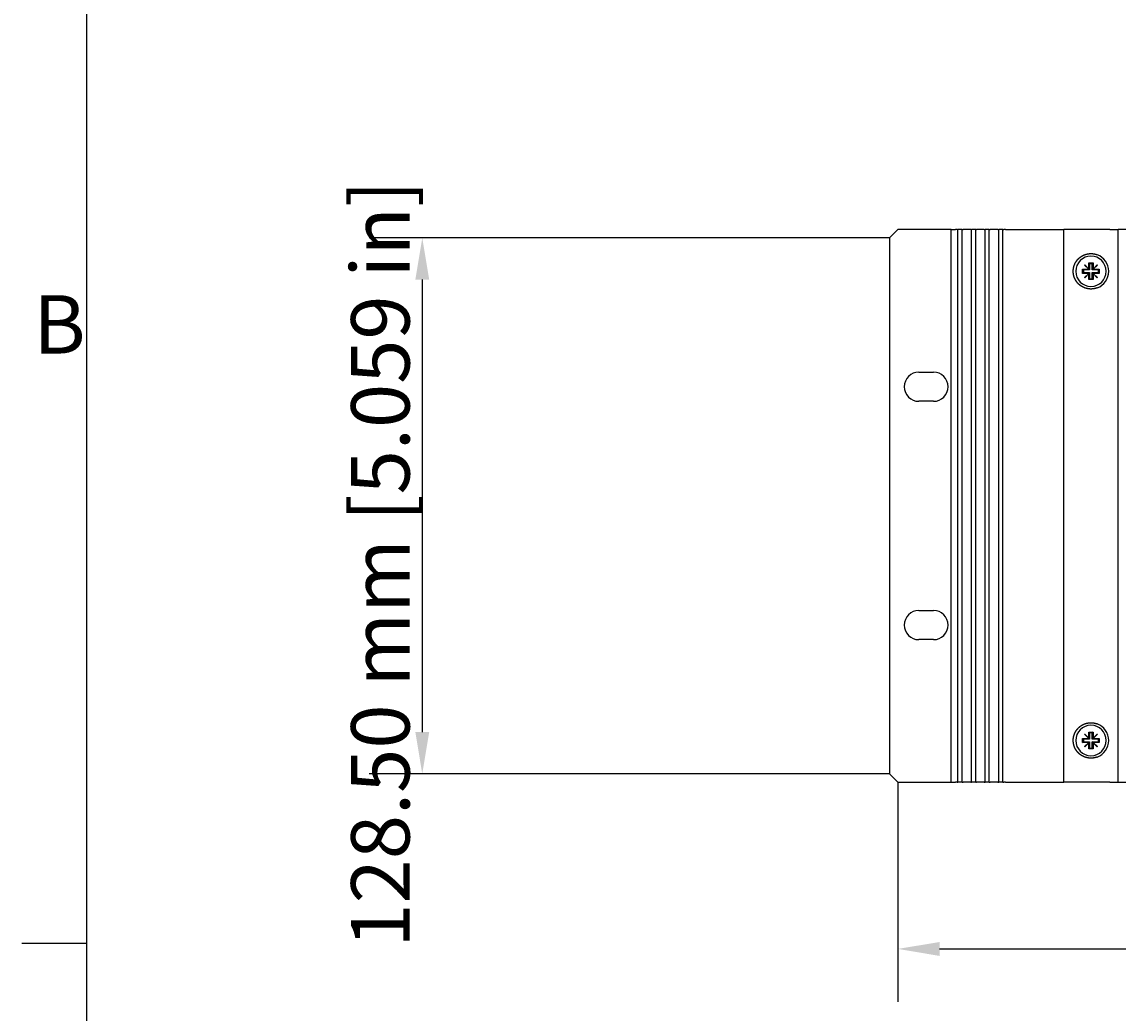
# Model space of a CAD drawing. Extents: x 0 to 1680, y 0 to 1188.
# Drawn here: x 24 to 287, y 280 to 518 of the extents above; entities that cross this region are included whole.
import ezdxf

# ---------------------------------------------------------------- set-up
doc = ezdxf.new("R2010")
doc.units = 0
doc.header["$LTSCALE"] = 4
doc.layers.get('0').update_dxf_attribs({"linetype": 'CONTINUOUS'})
doc.layers.get('DEFPOINTS').update_dxf_attribs({"linetype": 'CONTINUOUS'})
for name, color, linetype in [('BORDER__ISO_', 7, 'CONTINUOUS'), ('DIMENSION__ISO_', 7, 'CONTINUOUS'), ('VISIBLE__ISO_', 7, 'CONTINUOUS')]:
    doc.layers.add(name, color=color, linetype=linetype)
doc.styles.add('NOTE_TEXT__ISO_', font='txt.shx', dxfattribs={"bigfont": 'bigfont.shx'})
doc.dimstyles.get("Standard").update_dxf_attribs({"dimtxt": 0.18, "dimasz": 0.18, "dimexe": 0.18, "dimexo": 0.0625, "dimgap": 0.09, "dimtad": 0, "dimtih": 1, "dimtoh": 1, "dimzin": 0, "dimcen": 0.09, "dimazin": 3, "dimtfac": 1, "dimtofl": 0, "dimtmove": 0, "dimatfit": 3})

# ---------------------------------------------------------------- blocks, each defined once
blk = doc.blocks.new('*U50')
at = {"layer": 'BORDER__ISO_', "style": 'NOTE_TEXT__ISO_'}
blk.add_text('B', height=3.5, dxfattribs=at).set_placement((6.782, 109.625))
blk = doc.blocks.new('BORDERS_DEFAULT_BORDER')
at = {"layer": 'BORDER__ISO_'}
blk.add_line((10, 74.25), (6.1, 74.25), dxfattribs=at)
at = {"layer": 'BORDER__ISO_', "flags": 128}
blk.add_lwpolyline([(10, 10), (10, 287), (410, 287), (410, 10), (10, 10)], dxfattribs=at)
blk.add_blockref('*U50', (0, 0))
blk = doc.blocks.new('*U70')
at = {"layer": 'DIMENSION__ISO_', "style": 'NOTE_TEXT__ISO_'}
blk.add_text('128.50 mm [5.059 in]', height=14, rotation=90, dxfattribs=at).set_placement((117.32, 296.04))
blk = doc.blocks.new('*D7')
at = {"layer": 'DEFPOINTS', "color": 0}
for p in [(232.37, 466.23), (120.37, 337.73), (232.37, 337.73)]:
    blk.add_point(p, dxfattribs=at)
at = {"layer": 'DIMENSION__ISO_'}
for p, q in [((232.37, 466.23), (107.67, 466.23)), ((120.37, 456.23), (120.37, 347.73)), ((232.37, 337.73), (107.67, 337.73))]:
    blk.add_line(p, q, dxfattribs=at)
for points in [[(118.71, 456.23), (122.04, 456.23), (120.37, 466.23)], [(118.71, 347.73), (122.04, 347.73), (120.37, 337.73)]]:
    blk.add_solid(points, dxfattribs=at)
blk.add_blockref('*U70', (0, 0))
blk = doc.blocks.new('*U72')
at = {"layer": 'DIMENSION__ISO_', "style": 'NOTE_TEXT__ISO_'}
blk.add_text('478.60 mm [18.843 in]', height=14, dxfattribs=at).set_placement((361.57, 298.77))
blk = doc.blocks.new('*D9')
at = {"layer": 'DEFPOINTS', "color": 0}
for p in [(234.37, 335.73), (712.97, 335.73), (712.97, 295.73)]:
    blk.add_point(p, dxfattribs=at)
at = {"layer": 'DIMENSION__ISO_'}
for p, q in [((234.37, 335.73), (234.37, 283.03)), ((712.97, 335.73), (712.97, 283.03)), ((244.37, 295.73), (702.97, 295.73))]:
    blk.add_line(p, q, dxfattribs=at)
for points in [[(244.37, 297.39), (244.37, 294.06), (234.37, 295.73)], [(702.97, 297.39), (702.97, 294.06), (712.97, 295.73)]]:
    blk.add_solid(points, dxfattribs=at)
blk.add_blockref('*U72', (0, 0))

msp = doc.modelspace()

# ---------------------------------------------------------------- linework, layer by layer
at = {"layer": 'VISIBLE__ISO_'}
for p, q in [((234.372, 468.225), (232.372, 466.225)), ((247.172, 468.225), (234.372, 468.225)), ((247.172, 468.225), (248.172, 468.225)), ((247.172, 335.725), (247.172, 468.225)), ((248.597, 468.225), (248.172, 468.225)), ((248.597, 468.225), (248.797, 468.225)), ((248.997, 468.225), (248.797, 468.225)), ((248.797, 335.725), (248.797, 468.225)), ((249.597, 468.225), (248.997, 468.225)), ((249.797, 468.225), (249.597, 468.225)), ((249.797, 468.225), (249.997, 468.225)), ((249.797, 335.725), (249.797, 468.225)), ((251.847, 468.225), (249.997, 468.225)), ((251.847, 468.225), (252.047, 468.225)), ((252.247, 468.225), (252.047, 468.225)), ((252.047, 335.725), (252.047, 468.225)), ((252.847, 468.225), (252.247, 468.225)), ((253.047, 468.225), (252.847, 468.225)), ((253.047, 468.225), (253.247, 468.225)), ((253.047, 335.725), (253.047, 468.225)), ((255.097, 468.225), (253.247, 468.225)), ((255.097, 468.225), (255.297, 468.225)), ((255.497, 468.225), (255.297, 468.225)), ((255.297, 335.725), (255.297, 468.225)), ((256.097, 468.225), (255.497, 468.225)), ((256.297, 468.225), (256.097, 468.225)), ((256.297, 468.225), (256.497, 468.225)), ((256.297, 335.725), (256.297, 468.225)), ((258.347, 468.225), (256.497, 468.225)), ((258.347, 468.225), (258.547, 468.225)), ((258.747, 468.225), (258.547, 468.225)), ((258.547, 335.725), (258.547, 468.225)), ((259.347, 468.225), (258.747, 468.225)), ((259.547, 468.225), (259.347, 468.225)), ((259.547, 468.225), (259.747, 468.225)), ((259.547, 335.725), (259.547, 468.225)), ((260.172, 468.225), (259.747, 468.225)), ((260.172, 468.225), (274.172, 468.225)), ((282.172, 468.225), (274.172, 468.225)), ((274.172, 335.725), (274.172, 468.225)), ((285.172, 468.225), (282.172, 468.225)), ((285.172, 468.225), (287.172, 468.225)), ((660.172, 468.225), (287.172, 468.225)), ((287.172, 335.725), (287.172, 468.225)), ((232.372, 466.225), (232.372, 337.725)), ((280.172, 458.77), (280.172, 460.225)), ((280.172, 460.225), (281.172, 460.225)), ((280.172, 460.225), (280.347, 460.05)), ((280.997, 460.05), (280.347, 460.05)), ((280.347, 460.05), (280.347, 458.55)), ((281.172, 460.225), (280.997, 460.05)), ((280.997, 458.55), (280.997, 460.05)), ((281.172, 460.225), (281.172, 458.77)), ((278.672, 457.725), (278.672, 458.725)), ((278.672, 458.725), (280.127, 458.725)), ((278.672, 458.725), (278.847, 458.55)), ((278.672, 457.725), (278.847, 457.9)), ((280.127, 457.725), (278.672, 457.725)), ((280.347, 458.55), (278.847, 458.55)), ((278.847, 458.55), (278.847, 457.9)), ((278.847, 457.9), (280.347, 457.9)), ((279.137, 459.715), (279.182, 459.76)), ((280.127, 458.725), (279.137, 459.715)), ((279.137, 456.735), (280.127, 457.725)), ((279.182, 459.76), (280.172, 458.77)), ((280.172, 457.68), (279.182, 456.69)), ((280.127, 458.725), (280.172, 458.725)), ((280.172, 457.725), (280.127, 457.725)), ((280.172, 458.725), (280.172, 458.77)), ((280.172, 458.725), (280.347, 458.55)), ((280.172, 457.725), (280.347, 457.9)), ((280.172, 457.68), (280.172, 457.725)), ((280.172, 456.225), (280.172, 457.68)), ((280.347, 457.9), (280.347, 456.4)), ((281.172, 458.725), (280.997, 458.55)), ((282.497, 458.55), (280.997, 458.55)), ((280.997, 456.4), (280.997, 457.9)), ((281.172, 457.725), (280.997, 457.9)), ((280.997, 457.9), (282.497, 457.9)), ((281.172, 458.77), (282.162, 459.76)), ((281.172, 458.77), (281.172, 458.725)), ((281.172, 458.725), (281.217, 458.725)), ((281.217, 457.725), (281.172, 457.725)), ((281.172, 457.725), (281.172, 457.68)), ((282.162, 456.69), (281.172, 457.68)), ((281.172, 457.68), (281.172, 456.225)), ((282.207, 459.715), (281.217, 458.725)), ((281.217, 458.725), (282.672, 458.725)), ((281.217, 457.725), (282.207, 456.735)), ((282.672, 457.725), (281.217, 457.725)), ((282.162, 459.76), (282.207, 459.715)), ((282.672, 458.725), (282.497, 458.55)), ((282.497, 457.9), (282.497, 458.55)), ((282.672, 457.725), (282.497, 457.9)), ((282.672, 458.725), (282.672, 457.725)), ((279.182, 456.69), (279.137, 456.735)), ((280.172, 456.225), (280.347, 456.4)), ((281.172, 456.225), (280.172, 456.225)), ((280.347, 456.4), (280.997, 456.4)), ((281.172, 456.225), (280.997, 456.4)), ((282.207, 456.735), (282.162, 456.69)), ((239.422, 434.05), (242.922, 434.05)), ((242.922, 427.05), (239.422, 427.05)), ((239.422, 376.9), (242.922, 376.9)), ((242.922, 369.9), (239.422, 369.9)), ((279.137, 347.215), (279.182, 347.26)), ((280.127, 346.225), (279.137, 347.215)), ((279.182, 347.26), (280.172, 346.27)), ((280.172, 346.27), (280.172, 347.725)), ((280.172, 347.725), (281.172, 347.725)), ((280.172, 347.725), (280.347, 347.55)), ((280.997, 347.55), (280.347, 347.55)), ((280.347, 347.55), (280.347, 346.05)), ((281.172, 347.725), (280.997, 347.55)), ((280.997, 346.05), (280.997, 347.55)), ((281.172, 347.725), (281.172, 346.27)), ((281.172, 346.27), (282.162, 347.26)), ((282.207, 347.215), (281.217, 346.225)), ((282.162, 347.26), (282.207, 347.215)), ((278.672, 345.225), (278.672, 346.225)), ((278.672, 346.225), (280.127, 346.225)), ((278.672, 346.225), (278.847, 346.05)), ((278.672, 345.225), (278.847, 345.4)), ((280.127, 345.225), (278.672, 345.225)), ((280.347, 346.05), (278.847, 346.05)), ((278.847, 346.05), (278.847, 345.4)), ((278.847, 345.4), (280.347, 345.4)), ((279.137, 344.235), (280.127, 345.225)), ((279.182, 344.19), (279.137, 344.235)), ((280.172, 345.18), (279.182, 344.19)), ((280.127, 346.225), (280.172, 346.225)), ((280.172, 345.225), (280.127, 345.225)), ((280.172, 346.225), (280.172, 346.27)), ((280.172, 346.225), (280.347, 346.05)), ((280.172, 345.225), (280.347, 345.4)), ((280.172, 345.18), (280.172, 345.225)), ((280.172, 343.725), (280.172, 345.18)), ((280.347, 345.4), (280.347, 343.9)), ((281.172, 346.225), (280.997, 346.05)), ((282.497, 346.05), (280.997, 346.05)), ((280.997, 343.9), (280.997, 345.4)), ((281.172, 345.225), (280.997, 345.4)), ((280.997, 345.4), (282.497, 345.4)), ((281.172, 346.27), (281.172, 346.225)), ((281.172, 346.225), (281.217, 346.225)), ((281.217, 345.225), (281.172, 345.225)), ((281.172, 345.225), (281.172, 345.18)), ((282.162, 344.19), (281.172, 345.18)), ((281.172, 345.18), (281.172, 343.725)), ((281.217, 346.225), (282.672, 346.225)), ((281.217, 345.225), (282.207, 344.235)), ((282.672, 345.225), (281.217, 345.225)), ((282.207, 344.235), (282.162, 344.19)), ((282.672, 346.225), (282.497, 346.05)), ((282.497, 345.4), (282.497, 346.05)), ((282.672, 345.225), (282.497, 345.4)), ((282.672, 346.225), (282.672, 345.225)), ((280.172, 343.725), (280.347, 343.9)), ((281.172, 343.725), (280.172, 343.725)), ((280.347, 343.9), (280.997, 343.9)), ((281.172, 343.725), (280.997, 343.9)), ((232.372, 337.725), (234.372, 335.725)), ((234.372, 335.725), (247.172, 335.725)), ((247.172, 335.725), (248.172, 335.725)), ((248.597, 335.725), (248.172, 335.725)), ((248.597, 335.725), (248.797, 335.725)), ((248.997, 335.725), (248.797, 335.725)), ((249.597, 335.725), (248.997, 335.725)), ((249.797, 335.725), (249.597, 335.725)), ((249.797, 335.725), (249.997, 335.725)), ((251.847, 335.725), (249.997, 335.725)), ((251.847, 335.725), (252.047, 335.725)), ((252.247, 335.725), (252.047, 335.725)), ((252.847, 335.725), (252.247, 335.725)), ((253.047, 335.725), (252.847, 335.725)), ((253.047, 335.725), (253.247, 335.725)), ((255.097, 335.725), (253.247, 335.725)), ((255.097, 335.725), (255.297, 335.725)), ((255.497, 335.725), (255.297, 335.725)), ((256.097, 335.725), (255.497, 335.725)), ((256.297, 335.725), (256.097, 335.725)), ((256.297, 335.725), (256.497, 335.725)), ((258.347, 335.725), (256.497, 335.725)), ((258.347, 335.725), (258.547, 335.725)), ((258.747, 335.725), (258.547, 335.725)), ((259.347, 335.725), (258.747, 335.725)), ((259.547, 335.725), (259.347, 335.725)), ((259.547, 335.725), (259.747, 335.725)), ((260.172, 335.725), (259.747, 335.725)), ((260.172, 335.725), (274.172, 335.725)), ((282.172, 335.725), (274.172, 335.725)), ((285.172, 335.725), (282.172, 335.725)), ((285.172, 335.725), (287.172, 335.725)), ((287.172, 335.725), (660.172, 335.725))]:
    msp.add_line(p, q, dxfattribs=at)
for points in [[(282.172, 454.249, 0), (282.15, 454.24, 0), (282.127, 454.232, 0), (282.105, 454.224, 0), (282.082, 454.216, 0), (282.059, 454.208, 0), (282.037, 454.2, 0), (282.014, 454.193, 0), (281.991, 454.185, 0), (281.969, 454.178, 0), (281.946, 454.171, 0), (281.923, 454.164, 0), (281.9, 454.157, 0), (281.877, 454.15, 0), (281.854, 454.143, 0), (281.832, 454.137, 0), (281.809, 454.131, 0), (281.786, 454.124, 0), (281.763, 454.118, 0), (281.74, 454.112, 0), (281.717, 454.106, 0), (281.694, 454.101, 0), (281.67, 454.095, 0), (281.647, 454.089, 0), (281.624, 454.084, 0), (281.601, 454.079, 0), (281.578, 454.074, 0), (281.555, 454.069, 0), (281.532, 454.064, 0), (281.509, 454.059, 0), (281.486, 454.055, 0), (281.462, 454.05, 0), (281.439, 454.046, 0), (281.416, 454.042, 0), (281.393, 454.038, 0), (281.37, 454.034, 0), (281.347, 454.03, 0), (281.324, 454.026, 0), (281.301, 454.023, 0), (281.277, 454.019, 0), (281.254, 454.016, 0), (281.231, 454.013, 0), (281.208, 454.01, 0), (281.185, 454.007, 0), (281.162, 454.004, 0), (281.139, 454.002, 0), (281.116, 453.999, 0), (281.093, 453.997, 0), (281.07, 453.995, 0), (281.047, 453.992, 0), (281.024, 453.99, 0), (281.001, 453.988, 0), (280.979, 453.987, 0), (280.956, 453.985, 0), (280.933, 453.984, 0), (280.91, 453.982, 0), (280.888, 453.981, 0), (280.865, 453.98, 0), (280.842, 453.979, 0), (280.82, 453.978, 0), (280.797, 453.977, 0), (280.775, 453.977, 0), (280.752, 453.976, 0), (280.73, 453.976, 0), (280.707, 453.975, 0), (280.685, 453.975, 0), (280.663, 453.975, 0), (280.64, 453.975, 0), (280.618, 453.976, 0), (280.596, 453.976, 0), (280.573, 453.976, 0), (280.551, 453.977, 0), (280.529, 453.978, 0), (280.506, 453.979, 0), (280.484, 453.98, 0), (280.461, 453.981, 0), (280.439, 453.982, 0), (280.417, 453.983, 0), (280.394, 453.985, 0), (280.372, 453.986, 0), (280.349, 453.988, 0), (280.327, 453.99, 0), (280.305, 453.992, 0), (280.282, 453.994, 0), (280.26, 453.996, 0), (280.237, 453.998, 0), (280.215, 454.001, 0), (280.193, 454.003, 0), (280.17, 454.006, 0), (280.148, 454.008, 0), (280.125, 454.011, 0), (280.103, 454.014, 0), (280.081, 454.017, 0), (280.058, 454.021, 0), (280.036, 454.024, 0), (280.014, 454.028, 0), (279.991, 454.031, 0), (279.969, 454.035, 0), (279.947, 454.039, 0), (279.925, 454.043, 0), (279.902, 454.047, 0), (279.88, 454.051, 0), (279.858, 454.055, 0), (279.836, 454.059, 0), (279.814, 454.064, 0), (279.791, 454.069, 0), (279.769, 454.073, 0), (279.747, 454.078, 0), (279.725, 454.083, 0), (279.703, 454.088, 0), (279.681, 454.093, 0), (279.659, 454.099, 0), (279.637, 454.104, 0), (279.615, 454.11, 0), (279.594, 454.115, 0), (279.572, 454.121, 0), (279.55, 454.127, 0), (279.528, 454.133, 0), (279.506, 454.139, 0), (279.485, 454.145, 0), (279.463, 454.152, 0), (279.441, 454.158, 0), (279.42, 454.165, 0), (279.398, 454.171, 0), (279.377, 454.178, 0), (279.355, 454.185, 0), (279.334, 454.192, 0), (279.312, 454.199, 0), (279.291, 454.206, 0), (279.27, 454.214, 0), (279.249, 454.221, 0), (279.227, 454.229, 0), (279.206, 454.236, 0), (279.185, 454.244, 0), (279.164, 454.252, 0), (279.143, 454.26, 0), (279.122, 454.268, 0), (279.101, 454.276, 0), (279.081, 454.285, 0), (279.06, 454.293, 0), (279.039, 454.301, 0), (279.019, 454.31, 0), (278.998, 454.319, 0), (278.977, 454.328, 0), (278.957, 454.337, 0), (278.937, 454.346, 0), (278.916, 454.355, 0), (278.896, 454.364, 0), (278.876, 454.374, 0), (278.856, 454.383, 0), (278.836, 454.393, 0), (278.816, 454.402, 0), (278.796, 454.412, 0), (278.776, 454.422, 0), (278.756, 454.432, 0), (278.736, 454.442, 0), (278.717, 454.452, 0), (278.697, 454.462, 0), (278.677, 454.473, 0), (278.658, 454.483, 0), (278.639, 454.494, 0), (278.619, 454.504, 0), (278.6, 454.515, 0), (278.581, 454.526, 0), (278.562, 454.537, 0), (278.543, 454.548, 0), (278.524, 454.559, 0), (278.505, 454.57, 0), (278.486, 454.581, 0), (278.467, 454.593, 0), (278.448, 454.604, 0), (278.43, 454.616, 0), (278.411, 454.627, 0), (278.393, 454.639, 0), (278.374, 454.651, 0), (278.356, 454.663, 0), (278.338, 454.675, 0), (278.32, 454.687, 0), (278.302, 454.699, 0), (278.284, 454.711, 0), (278.266, 454.723, 0), (278.248, 454.735, 0), (278.23, 454.748, 0), (278.213, 454.76, 0), (278.195, 454.773, 0), (278.178, 454.785, 0), (278.16, 454.798, 0), (278.143, 454.811, 0), (278.126, 454.824, 0), (278.108, 454.837, 0), (278.091, 454.849, 0), (278.074, 454.863, 0), (278.057, 454.876, 0), (278.041, 454.889, 0), (278.024, 454.902, 0), (278.007, 454.915, 0), (277.991, 454.929, 0), (277.974, 454.942, 0), (277.958, 454.956, 0), (277.942, 454.969, 0), (277.925, 454.983, 0), (277.909, 454.996, 0), (277.893, 455.01, 0), (277.877, 455.024, 0), (277.861, 455.038, 0), (277.846, 455.052, 0), (277.83, 455.066, 0), (277.815, 455.08, 0), (277.799, 455.094, 0), (277.784, 455.108, 0), (277.768, 455.122, 0), (277.753, 455.136, 0), (277.738, 455.15, 0), (277.723, 455.165, 0), (277.708, 455.179, 0), (277.694, 455.194, 0), (277.679, 455.208, 0), (277.664, 455.223, 0), (277.65, 455.237, 0), (277.635, 455.252, 0), (277.621, 455.266, 0), (277.607, 455.281, 0), (277.593, 455.296, 0), (277.579, 455.311, 0), (277.565, 455.326, 0), (277.551, 455.341, 0), (277.537, 455.356, 0), (277.523, 455.372, 0), (277.509, 455.387, 0), (277.495, 455.403, 0), (277.481, 455.418, 0), (277.467, 455.434, 0), (277.454, 455.45, 0), (277.44, 455.466, 0), (277.427, 455.482, 0), (277.413, 455.498, 0), (277.4, 455.514, 0), (277.386, 455.53, 0), (277.373, 455.547, 0), (277.36, 455.563, 0), (277.346, 455.58, 0), (277.333, 455.596, 0), (277.32, 455.613, 0), (277.307, 455.63, 0), (277.294, 455.647, 0), (277.281, 455.664, 0), (277.268, 455.681, 0), (277.256, 455.698, 0), (277.243, 455.716, 0), (277.23, 455.733, 0), (277.218, 455.75, 0), (277.205, 455.768, 0), (277.193, 455.786, 0), (277.181, 455.803, 0), (277.168, 455.821, 0), (277.156, 455.839, 0), (277.144, 455.857, 0), (277.132, 455.875, 0), (277.12, 455.893, 0), (277.108, 455.911, 0), (277.096, 455.93, 0), (277.084, 455.948, 0), (277.073, 455.967, 0), (277.061, 455.985, 0), (277.05, 456.004, 0), (277.038, 456.022, 0), (277.027, 456.041, 0), (277.016, 456.06, 0), (277.005, 456.079, 0), (276.993, 456.098, 0), (276.982, 456.117, 0), (276.972, 456.136, 0), (276.961, 456.155, 0), (276.95, 456.175, 0), (276.939, 456.194, 0), (276.929, 456.214, 0), (276.918, 456.233, 0), (276.908, 456.253, 0), (276.898, 456.272, 0), (276.888, 456.292, 0), (276.877, 456.312, 0), (276.867, 456.332, 0), (276.858, 456.352, 0), (276.848, 456.372, 0), (276.838, 456.392, 0), (276.828, 456.412, 0), (276.819, 456.432, 0), (276.81, 456.452, 0), (276.8, 456.473, 0), (276.791, 456.493, 0), (276.782, 456.513, 0), (276.773, 456.534, 0), (276.764, 456.555, 0), (276.755, 456.575, 0), (276.747, 456.596, 0), (276.738, 456.617, 0), (276.73, 456.638, 0), (276.721, 456.658, 0), (276.713, 456.679, 0), (276.705, 456.7, 0), (276.697, 456.721, 0), (276.689, 456.743, 0), (276.681, 456.764, 0), (276.674, 456.785, 0), (276.666, 456.806, 0), (276.659, 456.828, 0), (276.651, 456.849, 0), (276.644, 456.871, 0), (276.637, 456.892, 0), (276.63, 456.914, 0), (276.623, 456.935, 0), (276.616, 456.957, 0), (276.61, 456.979, 0), (276.603, 457, 0), (276.597, 457.022, 0), (276.59, 457.044, 0), (276.584, 457.066, 0), (276.578, 457.088, 0), (276.572, 457.11, 0), (276.566, 457.132, 0), (276.56, 457.154, 0), (276.554, 457.176, 0), (276.549, 457.198, 0), (276.544, 457.22, 0), (276.538, 457.242, 0), (276.533, 457.264, 0), (276.528, 457.287, 0), (276.523, 457.309, 0), (276.518, 457.331, 0), (276.513, 457.353, 0), (276.509, 457.376, 0), (276.504, 457.398, 0), (276.5, 457.421, 0), (276.496, 457.443, 0), (276.491, 457.466, 0), (276.487, 457.488, 0), (276.483, 457.511, 0), (276.48, 457.533, 0), (276.476, 457.556, 0), (276.472, 457.578, 0), (276.469, 457.601, 0), (276.466, 457.623, 0), (276.462, 457.646, 0), (276.459, 457.669, 0), (276.456, 457.691, 0), (276.454, 457.714, 0), (276.451, 457.737, 0), (276.448, 457.759, 0), (276.446, 457.782, 0), (276.443, 457.805, 0), (276.441, 457.827, 0), (276.439, 457.85, 0), (276.437, 457.873, 0), (276.435, 457.896, 0), (276.433, 457.918, 0), (276.432, 457.941, 0), (276.43, 457.964, 0), (276.429, 457.987, 0), (276.428, 458.009, 0), (276.427, 458.032, 0), (276.426, 458.055, 0), (276.425, 458.078, 0), (276.424, 458.1, 0), (276.423, 458.123, 0), (276.423, 458.146, 0), (276.422, 458.168, 0), (276.422, 458.191, 0), (276.422, 458.214, 0), (276.422, 458.237, 0), (276.422, 458.259, 0), (276.422, 458.282, 0), (276.423, 458.305, 0), (276.423, 458.327, 0), (276.424, 458.35, 0), (276.425, 458.373, 0), (276.426, 458.396, 0), (276.427, 458.418, 0), (276.428, 458.441, 0), (276.429, 458.464, 0), (276.43, 458.487, 0), (276.432, 458.509, 0), (276.433, 458.532, 0), (276.435, 458.555, 0), (276.437, 458.578, 0), (276.439, 458.6, 0), (276.441, 458.623, 0), (276.443, 458.646, 0), (276.446, 458.668, 0), (276.448, 458.691, 0), (276.451, 458.714, 0), (276.454, 458.737, 0), (276.456, 458.759, 0), (276.459, 458.782, 0), (276.462, 458.804, 0), (276.466, 458.827, 0), (276.469, 458.85, 0), (276.472, 458.872, 0), (276.476, 458.895, 0), (276.48, 458.917, 0), (276.483, 458.94, 0), (276.487, 458.962, 0), (276.491, 458.985, 0), (276.496, 459.007, 0), (276.5, 459.03, 0), (276.504, 459.052, 0), (276.509, 459.075, 0), (276.513, 459.097, 0), (276.518, 459.119, 0), (276.523, 459.142, 0), (276.528, 459.164, 0), (276.533, 459.186, 0), (276.538, 459.208, 0), (276.544, 459.231, 0), (276.549, 459.253, 0), (276.554, 459.275, 0), (276.56, 459.297, 0), (276.566, 459.319, 0), (276.572, 459.341, 0), (276.578, 459.363, 0), (276.584, 459.385, 0), (276.59, 459.407, 0), (276.597, 459.428, 0), (276.603, 459.45, 0), (276.61, 459.472, 0), (276.616, 459.494, 0), (276.623, 459.515, 0), (276.63, 459.537, 0), (276.637, 459.558, 0), (276.644, 459.58, 0), (276.651, 459.601, 0), (276.659, 459.623, 0), (276.666, 459.644, 0), (276.674, 459.665, 0), (276.681, 459.687, 0), (276.689, 459.708, 0), (276.697, 459.729, 0), (276.705, 459.75, 0), (276.713, 459.771, 0), (276.721, 459.792, 0), (276.73, 459.813, 0), (276.738, 459.834, 0), (276.747, 459.855, 0), (276.755, 459.875, 0), (276.764, 459.896, 0), (276.773, 459.916, 0), (276.782, 459.937, 0), (276.791, 459.957, 0), (276.8, 459.978, 0), (276.81, 459.998, 0), (276.819, 460.018, 0), (276.828, 460.039, 0), (276.838, 460.059, 0), (276.848, 460.079, 0), (276.858, 460.099, 0), (276.867, 460.119, 0), (276.877, 460.139, 0), (276.888, 460.158, 0), (276.898, 460.178, 0), (276.908, 460.198, 0), (276.918, 460.217, 0), (276.929, 460.237, 0), (276.939, 460.256, 0), (276.95, 460.276, 0), (276.961, 460.295, 0), (276.972, 460.314, 0), (276.982, 460.333, 0), (276.993, 460.352, 0), (277.005, 460.371, 0), (277.016, 460.39, 0), (277.027, 460.409, 0), (277.038, 460.428, 0), (277.05, 460.447, 0), (277.061, 460.465, 0), (277.073, 460.484, 0), (277.084, 460.502, 0), (277.096, 460.521, 0), (277.108, 460.539, 0), (277.12, 460.557, 0), (277.132, 460.575, 0), (277.144, 460.593, 0), (277.156, 460.611, 0), (277.168, 460.629, 0), (277.181, 460.647, 0), (277.193, 460.665, 0), (277.205, 460.682, 0), (277.218, 460.7, 0), (277.23, 460.717, 0), (277.243, 460.735, 0), (277.256, 460.752, 0), (277.268, 460.769, 0), (277.281, 460.786, 0), (277.294, 460.803, 0), (277.307, 460.82, 0), (277.32, 460.837, 0), (277.333, 460.854, 0), (277.346, 460.871, 0), (277.36, 460.887, 0), (277.373, 460.904, 0), (277.386, 460.92, 0), (277.4, 460.936, 0), (277.413, 460.953, 0), (277.427, 460.969, 0), (277.44, 460.985, 0), (277.454, 461.001, 0), (277.467, 461.017, 0), (277.481, 461.032, 0), (277.495, 461.048, 0), (277.509, 461.063, 0), (277.523, 461.079, 0), (277.537, 461.094, 0), (277.551, 461.109, 0), (277.565, 461.125, 0), (277.579, 461.14, 0), (277.593, 461.154, 0), (277.607, 461.169, 0), (277.621, 461.184, 0), (277.635, 461.199, 0), (277.65, 461.213, 0), (277.664, 461.228, 0), (277.679, 461.242, 0), (277.694, 461.257, 0), (277.708, 461.271, 0), (277.723, 461.286, 0), (277.738, 461.3, 0), (277.753, 461.314, 0), (277.768, 461.328, 0), (277.784, 461.343, 0), (277.799, 461.357, 0), (277.815, 461.371, 0), (277.83, 461.385, 0), (277.846, 461.399, 0), (277.861, 461.413, 0), (277.877, 461.427, 0), (277.893, 461.44, 0), (277.909, 461.454, 0), (277.925, 461.468, 0), (277.942, 461.481, 0), (277.958, 461.495, 0), (277.974, 461.508, 0), (277.991, 461.522, 0), (278.007, 461.535, 0), (278.024, 461.548, 0), (278.041, 461.562, 0), (278.057, 461.575, 0), (278.074, 461.588, 0), (278.091, 461.601, 0), (278.108, 461.614, 0), (278.126, 461.627, 0), (278.143, 461.64, 0), (278.16, 461.652, 0), (278.178, 461.665, 0), (278.195, 461.678, 0), (278.213, 461.69, 0), (278.23, 461.703, 0), (278.248, 461.715, 0), (278.266, 461.727, 0), (278.284, 461.74, 0), (278.302, 461.752, 0), (278.32, 461.764, 0), (278.338, 461.776, 0), (278.356, 461.788, 0), (278.374, 461.8, 0), (278.393, 461.811, 0), (278.411, 461.823, 0), (278.43, 461.835, 0), (278.448, 461.846, 0), (278.467, 461.858, 0), (278.486, 461.869, 0), (278.505, 461.88, 0), (278.524, 461.892, 0), (278.543, 461.903, 0), (278.562, 461.914, 0), (278.581, 461.925, 0), (278.6, 461.935, 0), (278.619, 461.946, 0), (278.639, 461.957, 0), (278.658, 461.967, 0), (278.677, 461.978, 0), (278.697, 461.988, 0), (278.717, 461.998, 0), (278.736, 462.009, 0), (278.756, 462.019, 0), (278.776, 462.029, 0), (278.796, 462.038, 0), (278.816, 462.048, 0), (278.836, 462.058, 0), (278.856, 462.067, 0), (278.876, 462.077, 0), (278.896, 462.086, 0), (278.916, 462.096, 0), (278.937, 462.105, 0), (278.957, 462.114, 0), (278.977, 462.123, 0), (278.998, 462.132, 0), (279.019, 462.14, 0), (279.039, 462.149, 0), (279.06, 462.158, 0), (279.081, 462.166, 0), (279.101, 462.174, 0), (279.122, 462.182, 0), (279.143, 462.191, 0), (279.164, 462.199, 0), (279.185, 462.206, 0), (279.206, 462.214, 0), (279.227, 462.222, 0), (279.249, 462.229, 0), (279.27, 462.237, 0), (279.291, 462.244, 0), (279.312, 462.251, 0), (279.334, 462.259, 0), (279.355, 462.266, 0), (279.377, 462.272, 0), (279.398, 462.279, 0), (279.42, 462.286, 0), (279.441, 462.292, 0), (279.463, 462.299, 0), (279.485, 462.305, 0), (279.506, 462.311, 0), (279.528, 462.317, 0), (279.55, 462.323, 0), (279.572, 462.329, 0), (279.594, 462.335, 0), (279.615, 462.341, 0), (279.637, 462.346, 0), (279.659, 462.352, 0), (279.681, 462.357, 0), (279.703, 462.362, 0), (279.725, 462.367, 0), (279.747, 462.372, 0), (279.769, 462.377, 0), (279.791, 462.382, 0), (279.814, 462.387, 0), (279.836, 462.391, 0), (279.858, 462.395, 0), (279.88, 462.4, 0), (279.902, 462.404, 0), (279.925, 462.408, 0), (279.947, 462.412, 0), (279.969, 462.416, 0), (279.991, 462.419, 0), (280.014, 462.423, 0), (280.036, 462.426, 0), (280.058, 462.43, 0), (280.081, 462.433, 0), (280.103, 462.436, 0), (280.125, 462.439, 0), (280.148, 462.442, 0), (280.17, 462.445, 0), (280.193, 462.447, 0), (280.215, 462.45, 0), (280.237, 462.452, 0), (280.26, 462.455, 0), (280.282, 462.457, 0), (280.305, 462.459, 0), (280.327, 462.461, 0), (280.349, 462.463, 0), (280.372, 462.464, 0), (280.394, 462.466, 0), (280.417, 462.467, 0), (280.439, 462.469, 0), (280.461, 462.47, 0), (280.484, 462.471, 0), (280.506, 462.472, 0), (280.529, 462.473, 0), (280.551, 462.473, 0), (280.573, 462.474, 0), (280.596, 462.475, 0), (280.618, 462.475, 0), (280.64, 462.475, 0), (280.663, 462.475, 0), (280.685, 462.475, 0), (280.707, 462.475, 0), (280.73, 462.475, 0), (280.752, 462.474, 0), (280.775, 462.474, 0), (280.797, 462.473, 0), (280.82, 462.473, 0), (280.842, 462.472, 0), (280.865, 462.471, 0), (280.888, 462.47, 0), (280.91, 462.468, 0), (280.933, 462.467, 0), (280.956, 462.465, 0), (280.979, 462.464, 0), (281.001, 462.462, 0), (281.024, 462.46, 0), (281.047, 462.458, 0), (281.07, 462.456, 0), (281.093, 462.454, 0), (281.116, 462.451, 0), (281.139, 462.449, 0), (281.162, 462.446, 0), (281.185, 462.443, 0), (281.208, 462.44, 0), (281.231, 462.437, 0), (281.254, 462.434, 0), (281.277, 462.431, 0), (281.301, 462.428, 0), (281.324, 462.424, 0), (281.347, 462.42, 0), (281.37, 462.417, 0), (281.393, 462.413, 0), (281.416, 462.409, 0), (281.439, 462.404, 0), (281.462, 462.4, 0), (281.486, 462.396, 0), (281.509, 462.391, 0), (281.532, 462.386, 0), (281.555, 462.382, 0), (281.578, 462.377, 0), (281.601, 462.372, 0), (281.624, 462.366, 0), (281.647, 462.361, 0), (281.67, 462.356, 0), (281.694, 462.35, 0), (281.717, 462.344, 0), (281.74, 462.338, 0), (281.763, 462.332, 0), (281.786, 462.326, 0), (281.809, 462.32, 0), (281.832, 462.314, 0), (281.854, 462.307, 0), (281.877, 462.3, 0), (281.9, 462.294, 0), (281.923, 462.287, 0), (281.946, 462.28, 0), (281.969, 462.272, 0), (281.991, 462.265, 0), (282.014, 462.258, 0), (282.037, 462.25, 0), (282.059, 462.242, 0), (282.082, 462.234, 0), (282.105, 462.226, 0), (282.127, 462.218, 0), (282.15, 462.21, 0), (282.172, 462.202, 0)], [(282.172, 341.749, 0), (282.149, 341.74, 0), (282.125, 341.731, 0), (282.102, 341.723, 0), (282.078, 341.715, 0), (282.054, 341.706, 0), (282.031, 341.698, 0), (282.007, 341.69, 0), (281.983, 341.683, 0), (281.959, 341.675, 0), (281.936, 341.668, 0), (281.912, 341.66, 0), (281.888, 341.653, 0), (281.864, 341.646, 0), (281.84, 341.639, 0), (281.816, 341.633, 0), (281.792, 341.626, 0), (281.768, 341.62, 0), (281.744, 341.613, 0), (281.72, 341.607, 0), (281.696, 341.601, 0), (281.672, 341.595, 0), (281.647, 341.589, 0), (281.623, 341.584, 0), (281.599, 341.578, 0), (281.575, 341.573, 0), (281.551, 341.568, 0), (281.527, 341.563, 0), (281.502, 341.558, 0), (281.478, 341.553, 0), (281.454, 341.549, 0), (281.43, 341.544, 0), (281.406, 341.54, 0), (281.381, 341.536, 0), (281.357, 341.532, 0), (281.333, 341.528, 0), (281.309, 341.524, 0), (281.285, 341.521, 0), (281.261, 341.517, 0), (281.236, 341.514, 0), (281.212, 341.511, 0), (281.188, 341.507, 0), (281.164, 341.505, 0), (281.14, 341.502, 0), (281.116, 341.499, 0), (281.092, 341.497, 0), (281.068, 341.494, 0), (281.044, 341.492, 0), (281.02, 341.49, 0), (280.996, 341.488, 0), (280.972, 341.486, 0), (280.948, 341.485, 0), (280.925, 341.483, 0), (280.901, 341.482, 0), (280.877, 341.48, 0), (280.853, 341.479, 0), (280.83, 341.478, 0), (280.806, 341.477, 0), (280.783, 341.477, 0), (280.759, 341.476, 0), (280.736, 341.476, 0), (280.712, 341.475, 0), (280.689, 341.475, 0), (280.666, 341.475, 0), (280.642, 341.475, 0), (280.619, 341.476, 0), (280.596, 341.476, 0), (280.572, 341.476, 0), (280.549, 341.477, 0), (280.525, 341.478, 0), (280.502, 341.479, 0), (280.479, 341.48, 0), (280.455, 341.481, 0), (280.432, 341.482, 0), (280.408, 341.484, 0), (280.385, 341.485, 0), (280.362, 341.487, 0), (280.338, 341.489, 0), (280.315, 341.491, 0), (280.291, 341.493, 0), (280.268, 341.495, 0), (280.244, 341.497, 0), (280.221, 341.5, 0), (280.198, 341.503, 0), (280.174, 341.505, 0), (280.151, 341.508, 0), (280.127, 341.511, 0), (280.104, 341.514, 0), (280.081, 341.517, 0), (280.057, 341.521, 0), (280.034, 341.524, 0), (280.011, 341.528, 0), (279.987, 341.532, 0), (279.964, 341.536, 0), (279.941, 341.54, 0), (279.917, 341.544, 0), (279.894, 341.548, 0), (279.871, 341.553, 0), (279.848, 341.557, 0), (279.825, 341.562, 0), (279.801, 341.566, 0), (279.778, 341.571, 0), (279.755, 341.576, 0), (279.732, 341.582, 0), (279.709, 341.587, 0), (279.686, 341.592, 0), (279.663, 341.598, 0), (279.64, 341.603, 0), (279.617, 341.609, 0), (279.594, 341.615, 0), (279.572, 341.621, 0), (279.549, 341.627, 0), (279.526, 341.634, 0), (279.503, 341.64, 0), (279.481, 341.647, 0), (279.458, 341.653, 0), (279.435, 341.66, 0), (279.413, 341.667, 0), (279.39, 341.674, 0), (279.368, 341.681, 0), (279.345, 341.688, 0), (279.323, 341.696, 0), (279.301, 341.703, 0), (279.278, 341.711, 0), (279.256, 341.718, 0), (279.234, 341.726, 0), (279.212, 341.734, 0), (279.19, 341.742, 0), (279.168, 341.751, 0), (279.146, 341.759, 0), (279.124, 341.767, 0), (279.102, 341.776, 0), (279.08, 341.785, 0), (279.059, 341.793, 0), (279.037, 341.802, 0), (279.016, 341.811, 0), (278.994, 341.821, 0), (278.973, 341.83, 0), (278.951, 341.839, 0), (278.93, 341.849, 0), (278.909, 341.858, 0), (278.888, 341.868, 0), (278.866, 341.878, 0), (278.845, 341.888, 0), (278.825, 341.898, 0), (278.804, 341.908, 0), (278.783, 341.918, 0), (278.762, 341.929, 0), (278.741, 341.939, 0), (278.721, 341.95, 0), (278.7, 341.961, 0), (278.68, 341.971, 0), (278.66, 341.982, 0), (278.639, 341.993, 0), (278.619, 342.005, 0), (278.599, 342.016, 0), (278.579, 342.027, 0), (278.559, 342.038, 0), (278.539, 342.05, 0), (278.519, 342.062, 0), (278.499, 342.073, 0), (278.48, 342.085, 0), (278.46, 342.097, 0), (278.441, 342.109, 0), (278.421, 342.121, 0), (278.402, 342.133, 0), (278.383, 342.146, 0), (278.363, 342.158, 0), (278.344, 342.17, 0), (278.325, 342.183, 0), (278.306, 342.195, 0), (278.288, 342.208, 0), (278.269, 342.221, 0), (278.25, 342.234, 0), (278.232, 342.247, 0), (278.213, 342.26, 0), (278.195, 342.273, 0), (278.177, 342.286, 0), (278.158, 342.299, 0), (278.14, 342.313, 0), (278.122, 342.326, 0), (278.104, 342.34, 0), (278.086, 342.353, 0), (278.069, 342.367, 0), (278.051, 342.381, 0), (278.034, 342.394, 0), (278.016, 342.408, 0), (277.999, 342.422, 0), (277.981, 342.436, 0), (277.964, 342.45, 0), (277.947, 342.464, 0), (277.93, 342.479, 0), (277.913, 342.493, 0), (277.897, 342.507, 0), (277.88, 342.522, 0), (277.863, 342.536, 0), (277.847, 342.551, 0), (277.831, 342.565, 0), (277.814, 342.58, 0), (277.798, 342.595, 0), (277.782, 342.609, 0), (277.766, 342.624, 0), (277.75, 342.639, 0), (277.735, 342.654, 0), (277.719, 342.669, 0), (277.703, 342.684, 0), (277.688, 342.699, 0), (277.673, 342.714, 0), (277.657, 342.729, 0), (277.642, 342.745, 0), (277.627, 342.76, 0), (277.613, 342.775, 0), (277.598, 342.791, 0), (277.583, 342.806, 0), (277.568, 342.822, 0), (277.554, 342.838, 0), (277.539, 342.854, 0), (277.524, 342.87, 0), (277.51, 342.886, 0), (277.495, 342.902, 0), (277.481, 342.918, 0), (277.467, 342.935, 0), (277.452, 342.951, 0), (277.438, 342.968, 0), (277.424, 342.985, 0), (277.41, 343.002, 0), (277.396, 343.019, 0), (277.382, 343.036, 0), (277.368, 343.053, 0), (277.354, 343.07, 0), (277.34, 343.088, 0), (277.327, 343.105, 0), (277.313, 343.123, 0), (277.299, 343.14, 0), (277.286, 343.158, 0), (277.272, 343.176, 0), (277.259, 343.194, 0), (277.246, 343.212, 0), (277.232, 343.23, 0), (277.219, 343.248, 0), (277.206, 343.267, 0), (277.193, 343.285, 0), (277.18, 343.304, 0), (277.168, 343.322, 0), (277.155, 343.341, 0), (277.142, 343.36, 0), (277.13, 343.379, 0), (277.117, 343.398, 0), (277.105, 343.417, 0), (277.092, 343.436, 0), (277.08, 343.455, 0), (277.068, 343.474, 0), (277.056, 343.494, 0), (277.044, 343.513, 0), (277.032, 343.533, 0), (277.02, 343.553, 0), (277.008, 343.572, 0), (276.997, 343.592, 0), (276.985, 343.612, 0), (276.974, 343.632, 0), (276.963, 343.652, 0), (276.951, 343.672, 0), (276.94, 343.693, 0), (276.929, 343.713, 0), (276.918, 343.733, 0), (276.907, 343.754, 0), (276.897, 343.774, 0), (276.886, 343.795, 0), (276.875, 343.816, 0), (276.865, 343.837, 0), (276.855, 343.857, 0), (276.845, 343.878, 0), (276.834, 343.899, 0), (276.824, 343.92, 0), (276.815, 343.942, 0), (276.805, 343.963, 0), (276.795, 343.984, 0), (276.786, 344.005, 0), (276.776, 344.027, 0), (276.767, 344.048, 0), (276.758, 344.07, 0), (276.749, 344.092, 0), (276.74, 344.113, 0), (276.731, 344.135, 0), (276.722, 344.157, 0), (276.713, 344.179, 0), (276.705, 344.201, 0), (276.697, 344.223, 0), (276.688, 344.245, 0), (276.68, 344.267, 0), (276.672, 344.289, 0), (276.664, 344.312, 0), (276.657, 344.334, 0), (276.649, 344.356, 0), (276.641, 344.379, 0), (276.634, 344.401, 0), (276.627, 344.424, 0), (276.619, 344.446, 0), (276.612, 344.469, 0), (276.606, 344.492, 0), (276.599, 344.515, 0), (276.592, 344.537, 0), (276.586, 344.56, 0), (276.579, 344.583, 0), (276.573, 344.606, 0), (276.567, 344.629, 0), (276.561, 344.652, 0), (276.555, 344.675, 0), (276.549, 344.698, 0), (276.543, 344.721, 0), (276.538, 344.745, 0), (276.532, 344.768, 0), (276.527, 344.791, 0), (276.522, 344.814, 0), (276.517, 344.838, 0), (276.512, 344.861, 0), (276.507, 344.884, 0), (276.502, 344.908, 0), (276.498, 344.931, 0), (276.493, 344.955, 0), (276.489, 344.978, 0), (276.485, 345.002, 0), (276.481, 345.025, 0), (276.477, 345.049, 0), (276.473, 345.073, 0), (276.47, 345.096, 0), (276.466, 345.12, 0), (276.463, 345.143, 0), (276.46, 345.167, 0), (276.456, 345.191, 0), (276.454, 345.214, 0), (276.451, 345.238, 0), (276.448, 345.262, 0), (276.445, 345.286, 0), (276.443, 345.309, 0), (276.441, 345.333, 0), (276.438, 345.357, 0), (276.436, 345.381, 0), (276.435, 345.404, 0), (276.433, 345.428, 0), (276.431, 345.452, 0), (276.43, 345.476, 0), (276.428, 345.5, 0), (276.427, 345.523, 0), (276.426, 345.547, 0), (276.425, 345.571, 0), (276.424, 345.595, 0), (276.423, 345.618, 0), (276.423, 345.642, 0), (276.422, 345.666, 0), (276.422, 345.69, 0), (276.422, 345.713, 0), (276.422, 345.737, 0), (276.422, 345.761, 0), (276.422, 345.785, 0), (276.423, 345.808, 0), (276.423, 345.832, 0), (276.424, 345.856, 0), (276.425, 345.88, 0), (276.426, 345.903, 0), (276.427, 345.927, 0), (276.428, 345.951, 0), (276.43, 345.975, 0), (276.431, 345.999, 0), (276.433, 346.022, 0), (276.435, 346.046, 0), (276.436, 346.07, 0), (276.438, 346.094, 0), (276.441, 346.117, 0), (276.443, 346.141, 0), (276.445, 346.165, 0), (276.448, 346.189, 0), (276.451, 346.212, 0), (276.454, 346.236, 0), (276.456, 346.26, 0), (276.46, 346.283, 0), (276.463, 346.307, 0), (276.466, 346.331, 0), (276.47, 346.354, 0), (276.473, 346.378, 0), (276.477, 346.402, 0), (276.481, 346.425, 0), (276.485, 346.449, 0), (276.489, 346.472, 0), (276.493, 346.496, 0), (276.498, 346.519, 0), (276.502, 346.543, 0), (276.507, 346.566, 0), (276.512, 346.589, 0), (276.517, 346.613, 0), (276.522, 346.636, 0), (276.527, 346.659, 0), (276.532, 346.683, 0), (276.538, 346.706, 0), (276.543, 346.729, 0), (276.549, 346.752, 0), (276.555, 346.775, 0), (276.561, 346.798, 0), (276.567, 346.821, 0), (276.573, 346.844, 0), (276.579, 346.867, 0), (276.586, 346.89, 0), (276.592, 346.913, 0), (276.599, 346.936, 0), (276.606, 346.959, 0), (276.612, 346.981, 0), (276.619, 347.004, 0), (276.627, 347.027, 0), (276.634, 347.049, 0), (276.641, 347.072, 0), (276.649, 347.094, 0), (276.657, 347.117, 0), (276.664, 347.139, 0), (276.672, 347.161, 0), (276.68, 347.183, 0), (276.688, 347.206, 0), (276.697, 347.228, 0), (276.705, 347.25, 0), (276.713, 347.272, 0), (276.722, 347.294, 0), (276.731, 347.315, 0), (276.74, 347.337, 0), (276.749, 347.359, 0), (276.758, 347.381, 0), (276.767, 347.402, 0), (276.776, 347.424, 0), (276.786, 347.445, 0), (276.795, 347.466, 0), (276.805, 347.488, 0), (276.815, 347.509, 0), (276.824, 347.53, 0), (276.834, 347.551, 0), (276.845, 347.572, 0), (276.855, 347.593, 0), (276.865, 347.614, 0), (276.875, 347.635, 0), (276.886, 347.655, 0), (276.897, 347.676, 0), (276.907, 347.697, 0), (276.918, 347.717, 0), (276.929, 347.737, 0), (276.94, 347.758, 0), (276.951, 347.778, 0), (276.963, 347.798, 0), (276.974, 347.818, 0), (276.985, 347.838, 0), (276.997, 347.858, 0), (277.008, 347.878, 0), (277.02, 347.898, 0), (277.032, 347.917, 0), (277.044, 347.937, 0), (277.056, 347.957, 0), (277.068, 347.976, 0), (277.08, 347.995, 0), (277.092, 348.015, 0), (277.105, 348.034, 0), (277.117, 348.053, 0), (277.13, 348.072, 0), (277.142, 348.091, 0), (277.155, 348.109, 0), (277.168, 348.128, 0), (277.18, 348.147, 0), (277.193, 348.165, 0), (277.206, 348.184, 0), (277.219, 348.202, 0), (277.232, 348.22, 0), (277.246, 348.239, 0), (277.259, 348.257, 0), (277.272, 348.275, 0), (277.286, 348.292, 0), (277.299, 348.31, 0), (277.313, 348.328, 0), (277.327, 348.345, 0), (277.34, 348.363, 0), (277.354, 348.38, 0), (277.368, 348.398, 0), (277.382, 348.415, 0), (277.396, 348.432, 0), (277.41, 348.449, 0), (277.424, 348.466, 0), (277.438, 348.482, 0), (277.452, 348.499, 0), (277.467, 348.516, 0), (277.481, 348.532, 0), (277.495, 348.548, 0), (277.51, 348.565, 0), (277.524, 348.581, 0), (277.539, 348.597, 0), (277.554, 348.613, 0), (277.568, 348.628, 0), (277.583, 348.644, 0), (277.598, 348.66, 0), (277.613, 348.675, 0), (277.627, 348.691, 0), (277.642, 348.706, 0), (277.657, 348.721, 0), (277.673, 348.736, 0), (277.688, 348.751, 0), (277.703, 348.767, 0), (277.719, 348.782, 0), (277.735, 348.797, 0), (277.75, 348.811, 0), (277.766, 348.826, 0), (277.782, 348.841, 0), (277.798, 348.856, 0), (277.814, 348.871, 0), (277.831, 348.885, 0), (277.847, 348.9, 0), (277.863, 348.914, 0), (277.88, 348.929, 0), (277.897, 348.943, 0), (277.913, 348.958, 0), (277.93, 348.972, 0), (277.947, 348.986, 0), (277.964, 349, 0), (277.981, 349.014, 0), (277.999, 349.028, 0), (278.016, 349.042, 0), (278.034, 349.056, 0), (278.051, 349.07, 0), (278.069, 349.084, 0), (278.086, 349.097, 0), (278.104, 349.111, 0), (278.122, 349.124, 0), (278.14, 349.138, 0), (278.158, 349.151, 0), (278.177, 349.164, 0), (278.195, 349.178, 0), (278.213, 349.191, 0), (278.232, 349.204, 0), (278.25, 349.217, 0), (278.269, 349.23, 0), (278.288, 349.242, 0), (278.306, 349.255, 0), (278.325, 349.268, 0), (278.344, 349.28, 0), (278.363, 349.293, 0), (278.383, 349.305, 0), (278.402, 349.317, 0), (278.421, 349.329, 0), (278.441, 349.341, 0), (278.46, 349.353, 0), (278.48, 349.365, 0), (278.499, 349.377, 0), (278.519, 349.389, 0), (278.539, 349.4, 0), (278.559, 349.412, 0), (278.579, 349.423, 0), (278.599, 349.435, 0), (278.619, 349.446, 0), (278.639, 349.457, 0), (278.66, 349.468, 0), (278.68, 349.479, 0), (278.7, 349.49, 0), (278.721, 349.501, 0), (278.741, 349.511, 0), (278.762, 349.522, 0), (278.783, 349.532, 0), (278.804, 349.542, 0), (278.825, 349.553, 0), (278.845, 349.563, 0), (278.866, 349.573, 0), (278.888, 349.582, 0), (278.909, 349.592, 0), (278.93, 349.602, 0), (278.951, 349.611, 0), (278.973, 349.621, 0), (278.994, 349.63, 0), (279.016, 349.639, 0), (279.037, 349.648, 0), (279.059, 349.657, 0), (279.08, 349.666, 0), (279.102, 349.675, 0), (279.124, 349.683, 0), (279.146, 349.692, 0), (279.168, 349.7, 0), (279.19, 349.708, 0), (279.212, 349.716, 0), (279.234, 349.724, 0), (279.256, 349.732, 0), (279.278, 349.74, 0), (279.301, 349.747, 0), (279.323, 349.755, 0), (279.345, 349.762, 0), (279.368, 349.77, 0), (279.39, 349.777, 0), (279.413, 349.784, 0), (279.435, 349.791, 0), (279.458, 349.797, 0), (279.481, 349.804, 0), (279.503, 349.81, 0), (279.526, 349.817, 0), (279.549, 349.823, 0), (279.572, 349.829, 0), (279.594, 349.835, 0), (279.617, 349.841, 0), (279.64, 349.847, 0), (279.663, 349.853, 0), (279.686, 349.858, 0), (279.709, 349.864, 0), (279.732, 349.869, 0), (279.755, 349.874, 0), (279.778, 349.879, 0), (279.801, 349.884, 0), (279.825, 349.889, 0), (279.848, 349.893, 0), (279.871, 349.898, 0), (279.894, 349.902, 0), (279.917, 349.907, 0), (279.941, 349.911, 0), (279.964, 349.915, 0), (279.987, 349.919, 0), (280.011, 349.922, 0), (280.034, 349.926, 0), (280.057, 349.93, 0), (280.081, 349.933, 0), (280.104, 349.936, 0), (280.127, 349.939, 0), (280.151, 349.942, 0), (280.174, 349.945, 0), (280.198, 349.948, 0), (280.221, 349.951, 0), (280.244, 349.953, 0), (280.268, 349.955, 0), (280.291, 349.958, 0), (280.315, 349.96, 0), (280.338, 349.962, 0), (280.362, 349.964, 0), (280.385, 349.965, 0), (280.408, 349.967, 0), (280.432, 349.968, 0), (280.455, 349.969, 0), (280.479, 349.971, 0), (280.502, 349.972, 0), (280.525, 349.973, 0), (280.549, 349.973, 0), (280.572, 349.974, 0), (280.596, 349.975, 0), (280.619, 349.975, 0), (280.642, 349.975, 0), (280.666, 349.975, 0), (280.689, 349.975, 0), (280.712, 349.975, 0), (280.736, 349.975, 0), (280.759, 349.974, 0), (280.783, 349.974, 0), (280.806, 349.973, 0), (280.83, 349.972, 0), (280.853, 349.971, 0), (280.877, 349.97, 0), (280.901, 349.969, 0), (280.925, 349.967, 0), (280.948, 349.966, 0), (280.972, 349.964, 0), (280.996, 349.962, 0), (281.02, 349.96, 0), (281.044, 349.958, 0), (281.068, 349.956, 0), (281.092, 349.954, 0), (281.116, 349.951, 0), (281.14, 349.949, 0), (281.164, 349.946, 0), (281.188, 349.943, 0), (281.212, 349.94, 0), (281.236, 349.937, 0), (281.261, 349.933, 0), (281.285, 349.93, 0), (281.309, 349.926, 0), (281.333, 349.923, 0), (281.357, 349.919, 0), (281.381, 349.915, 0), (281.406, 349.911, 0), (281.43, 349.906, 0), (281.454, 349.902, 0), (281.478, 349.897, 0), (281.502, 349.892, 0), (281.527, 349.888, 0), (281.551, 349.883, 0), (281.575, 349.877, 0), (281.599, 349.872, 0), (281.623, 349.867, 0), (281.647, 349.861, 0), (281.672, 349.855, 0), (281.696, 349.849, 0), (281.72, 349.843, 0), (281.744, 349.837, 0), (281.768, 349.831, 0), (281.792, 349.824, 0), (281.816, 349.818, 0), (281.84, 349.811, 0), (281.864, 349.804, 0), (281.888, 349.797, 0), (281.912, 349.79, 0), (281.936, 349.783, 0), (281.959, 349.775, 0), (281.983, 349.768, 0), (282.007, 349.76, 0), (282.031, 349.752, 0), (282.054, 349.744, 0), (282.078, 349.736, 0), (282.102, 349.728, 0), (282.125, 349.719, 0), (282.149, 349.71, 0), (282.172, 349.702, 0)]]:
    msp.add_polyline3d(points, dxfattribs=at)
for centre, radius, start, end in [((280.672, 458.225), 3.65, 0, 180), ((280.672, 458.225), 4.25, 290.66732, 69.33268), ((280.672, 458.225), 3.65, 180, 0), ((239.422, 430.55), 3.5, 90, 270), ((242.922, 430.55), 3.5, 270, 90), ((239.422, 373.4), 3.5, 90, 270), ((242.922, 373.4), 3.5, 270, 90), ((280.672, 345.725), 4.25, 290.66732, 69.33268), ((280.672, 345.725), 3.65, 0, 180), ((280.672, 345.725), 3.65, 180, 0)]:
    msp.add_arc(centre, radius, start, end, dxfattribs=at)

# ---------------------------------------------------------------- block references
at = {"xscale": 4, "yscale": 4, "zscale": 4}
msp.add_blockref('BORDERS_DEFAULT_BORDER', (0, 0), dxfattribs=at)

# ---------------------------------------------------------------- dimensions: what is measured, and where the dimension line sits
at = {"layer": 'DIMENSION__ISO_'}
for base, p1, p2, angle, text, picture, middle in [((120.372, 337.725), (232.372, 466.225), (232.372, 337.725), 90, '<> mm [5.059 in]', '*D7', (120.372, 401.975)), ((712.972, 295.725), (234.372, 335.725), (712.972, 335.725), 180, '<> mm [18.843 in]', '*D9', (475.672, 295.725))]:
    dim = msp.add_linear_dim(base=base, p1=p1, p2=p2, angle=angle, text=text, dimstyle='Standard', override={"dimgap": 0.762, "dimdec": 2, "dimpost": '', "dimtol": 0, "dimlim": 0, "dimtp": 0, "dimtm": 0, "dimtdec": 2, "dimtofl": 0, "dimatfit": 1}, dxfattribs=at)
    dim.commit()
    dim.dimension.update_dxf_attribs({"geometry": picture, "text_midpoint": middle, "dimtype": 128})

doc.saveas('drawing.dxf')
